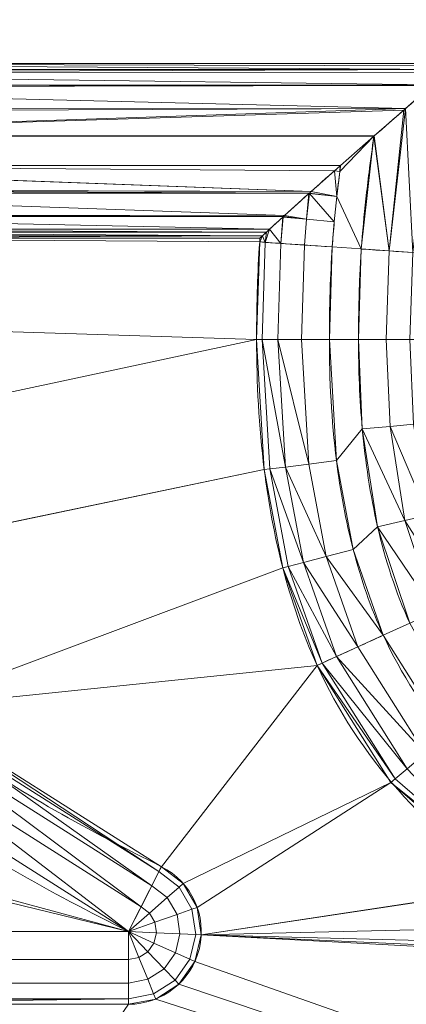
# Model space of a CAD drawing. Units: millimetres. Extents: x 0 to 2002, y -30 to 512.
# Drawn here: x 1972 to 1974, y 221 to 227 of the extents above; entities that cross this region are included whole.
import ezdxf

# ---------------------------------------------------------------- set-up
doc = ezdxf.new("R2010")
doc.units = ezdxf.units.MM
doc.layers.add('1', color=7, linetype='Continuous', true_color=0xffffff)

# ---------------------------------------------------------------- blocks, each defined once
blk = doc.blocks.new('UG_SURFACE_005')
at = {"layer": '1', "color": 250, "linetype": 'Continuous', "lineweight": 18}
for points in [[(2000.9999, 1.6365, 450.8833), (2000.9999, 375.517, 431.289), (1952.9999, 375.517, 431.289), (1952.9999, 1.6365, 450.8833)], [(2000.9999, 374.9936, 421.3027), (2000.9999, 1.1132, 440.897), (1952.9999, 1.1132, 440.897), (1952.9999, 374.9936, 421.3027)]]:
    blk.add_3dface(points, dxfattribs=at)
blk = doc.blocks.new('UG_SURFACE_008')
at = {"layer": '1', "color": 250, "linetype": 'Continuous', "lineweight": 18}
for points in [[(2002.0001, 473), (2002.0001, 3), (1952, 3), (1952, 473)], [(2000.9999, 227.7133, 16), (1968.245, 227.7133, 16), (1968.245, 227.1103, 16), (1974.5234, 227.1103, 16)], [(1968.245, 227.1103, 16), (1968.0872, 227.0687, 15.8101), (1974.4763, 227.0691, 15.8099)], [(1974.4763, 227.0691, 15.8099), (1974.5052, 227.0943, 15.8745), (1968.245, 227.1103, 16)], [(1974.5052, 227.0943, 15.8745), (1974.5234, 227.1103, 16), (1968.245, 227.1103, 16)], [(1974.4763, 227.0691, 15.8099), (1968.0872, 227.0687, 15.8101), (1968.1097, 227.0466, 15.7557)], [(1974.4564, 227.0517, 15.7651), (1974.4763, 227.0691, 15.8099), (1968.1097, 227.0466, 15.7557)], [(1974.355, 226.963, 15.6471), (1974.4564, 227.0517, 15.7651), (1968.1097, 227.0466, 15.7557)], [(1968.1097, 227.0466, 15.7557), (1968.196, 226.9616, 15.6483), (1974.355, 226.963, 15.6471)], [(1974.355, 226.963, 15.6471), (1968.196, 226.9616, 15.6483), (1968.2094, 226.9484, 15.6316)], [(1974.3502, 226.9589, 15.6415), (1974.355, 226.963, 15.6471), (1968.2094, 226.9484, 15.6316)], [(1974.169, 226.8005, 15.54), (1974.3502, 226.9589, 15.6415), (1968.2094, 226.9484, 15.6316)], [(1974.2184, 225.8112, 15.6464), (1974.3502, 226.9589, 15.6415), (1974.169, 226.8005, 15.54)], [(1968.2094, 226.9484, 15.6316), (1968.3605, 226.7996, 15.5416), (1974.169, 226.8005, 15.54)], [(1974.169, 226.8005, 15.54), (1968.3605, 226.7996, 15.5416), (1968.3809, 226.7795, 15.5295)], [(1968.3809, 226.7795, 15.5295), (1968.5496, 226.6135, 15.5), (1974.169, 226.8005, 15.54)], [(1974.1575, 226.7903, 15.5335), (1974.169, 226.8005, 15.54), (1968.5496, 226.6135, 15.5)], [(1968.5496, 226.6135, 15.5), (1973.9549, 226.6133, 15.5), (1974.1575, 226.7903, 15.5335)], [(1974.1575, 226.7903, 15.5335), (1973.9549, 226.6133, 15.5), (1974.0565, 225.8224, 15.5381)], [(1974.0565, 225.8224, 15.5381), (1974.169, 226.8005, 15.54), (1974.1575, 226.7903, 15.5335)], [(1974.169, 226.8005, 15.54), (1974.0565, 225.8224, 15.5381), (1974.2184, 225.8112, 15.6464)], [(1968.5496, 226.6135, 15.5), (1968.5528, 226.6103, 15.5), (1973.9516, 226.6103, 15.5), (1973.9549, 226.6133, 15.5)], [(1974.0565, 225.8224, 15.5381), (1973.9549, 226.6133, 15.5), (1973.9516, 226.6103, 15.5)], [(1968.7564, 226.4103, 15.5), (1973.7232, 226.4103, 15.5), (1973.9516, 226.6103, 15.5), (1968.5528, 226.6103, 15.5)], [(1973.8656, 225.8355, 15.5), (1973.9516, 226.6103, 15.5), (1973.718, 226.3693, 15.5), (1973.6977, 226.1963, 15.5)], [(1973.9516, 226.6103, 15.5), (1973.7232, 226.4103, 15.5), (1973.718, 226.3693, 15.5)], [(1973.9516, 226.6103, 15.5), (1973.8656, 225.8355, 15.5), (1974.0565, 225.8224, 15.5381)], [(1968.7564, 226.4103, 15.5), (1973.5219, 226.2318, 15.5329), (1973.6818, 226.3736, 15.5063)], [(1973.6818, 226.3736, 15.5063), (1973.7198, 226.4073, 15.5), (1968.7564, 226.4103, 15.5)], [(1973.5219, 226.2318, 15.5329), (1968.7564, 226.4103, 15.5), (1968.7597, 226.4072, 15.5)], [(1973.7198, 226.4073, 15.5), (1973.7232, 226.4103, 15.5), (1968.7564, 226.4103, 15.5)], [(1973.718, 226.3693, 15.5), (1973.7232, 226.4103, 15.5), (1973.7198, 226.4073, 15.5)], [(1968.7597, 226.4072, 15.5), (1968.9286, 226.2441, 15.5293), (1973.5219, 226.2318, 15.5329)], [(1973.6818, 226.3736, 15.5063), (1973.5219, 226.2318, 15.5329), (1973.6977, 226.1963, 15.5)], [(1973.7198, 226.4073, 15.5), (1973.6818, 226.3736, 15.5063), (1973.718, 226.3693, 15.5)], [(1973.6977, 226.1963, 15.5), (1973.718, 226.3693, 15.5), (1973.6818, 226.3736, 15.5063)], [(1968.9286, 226.2441, 15.5293), (1968.9338, 226.239, 15.5303), (1973.5219, 226.2318, 15.5329)], [(1968.9338, 226.239, 15.5303), (1968.9529, 226.2209, 15.5414), (1973.5092, 226.2203, 15.5402), (1973.5093, 226.2203, 15.5402)], [(1973.5093, 226.2203, 15.5402), (1973.5219, 226.2318, 15.5329), (1968.9338, 226.239, 15.5303)], [(1968.9529, 226.2209, 15.5414), (1973.3377, 226.0654, 15.638), (1973.506, 226.2173, 15.5421)], [(1973.3377, 226.0654, 15.638), (1968.9529, 226.2209, 15.5414), (1968.953, 226.2208, 15.5415)], [(1973.506, 226.2173, 15.5421), (1973.5092, 226.2203, 15.5402), (1968.9529, 226.2209, 15.5414)], [(1968.953, 226.2208, 15.5415), (1969.1145, 226.0679, 15.6356), (1973.3377, 226.0654, 15.638)], [(1973.506, 226.2173, 15.5421), (1973.3377, 226.0654, 15.638), (1973.4895, 226.0405, 15.5381)], [(1973.4895, 226.0405, 15.5381), (1973.5094, 226.2165, 15.5407), (1973.506, 226.2173, 15.5421)], [(1973.5094, 226.2165, 15.5407), (1973.4895, 226.0405, 15.5381), (1973.6801, 226.023, 15.5)], [(1973.5092, 226.2203, 15.5402), (1973.506, 226.2173, 15.5421), (1973.5094, 226.2165, 15.5407)], [(1973.5094, 226.2165, 15.5407), (1973.5093, 226.2203, 15.5402), (1973.5092, 226.2203, 15.5402)], [(1973.6977, 226.1963, 15.5), (1973.5219, 226.2318, 15.5329), (1973.5093, 226.2203, 15.5402)], [(1973.5093, 226.2203, 15.5402), (1973.5094, 226.2165, 15.5407), (1973.6977, 226.1963, 15.5)], [(1973.6801, 226.023, 15.5), (1973.6977, 226.1963, 15.5), (1973.5094, 226.2165, 15.5407)], [(1973.6977, 226.1963, 15.5), (1973.6801, 226.023, 15.5), (1973.6661, 225.8493, 15.5), (1973.8656, 225.8355, 15.5)], [(1973.3297, 226.0581, 15.6475), (1973.3377, 226.0654, 15.638), (1969.1145, 226.0679, 15.6356)], [(1973.2349, 225.9712, 15.7609), (1969.1247, 226.0585, 15.6478), (1969.2183, 225.9714, 15.7606)], [(1973.2349, 225.9712, 15.7609), (1973.3267, 226.0553, 15.6512), (1973.3297, 226.0581, 15.6475), (1969.1247, 226.0585, 15.6478)], [(1973.3267, 226.0553, 15.6512), (1973.2349, 225.9712, 15.7609), (1973.3133, 225.8737, 15.6464)], [(1973.3133, 225.8737, 15.6464), (1973.328, 226.0552, 15.6464), (1973.3267, 226.0553, 15.6512)], [(1973.3133, 225.8737, 15.6464), (1973.4752, 225.8625, 15.5381), (1973.4895, 226.0405, 15.5381), (1973.328, 226.0552, 15.6464)], [(1973.3297, 226.0581, 15.6475), (1973.3267, 226.0553, 15.6512), (1973.328, 226.0552, 15.6464)], [(1973.3297, 226.0581, 15.6475), (1973.328, 226.0552, 15.6464), (1973.4895, 226.0405, 15.5381)], [(1973.328, 226.0552, 15.6464), (1973.3297, 226.0581, 15.6475), (1973.3297, 226.0581, 15.6475)], [(1973.4895, 226.0405, 15.5381), (1973.3377, 226.0654, 15.638), (1973.3297, 226.0581, 15.6475)], [(1973.4752, 225.8625, 15.5381), (1973.6661, 225.8493, 15.5), (1973.6801, 226.023, 15.5), (1973.4895, 226.0405, 15.5381)], [(1973.2138, 225.9517, 15.81), (1973.2349, 225.9712, 15.7609), (1969.2183, 225.9714, 15.7606)], [(1973.187, 225.9269, 15.8724), (1969.2396, 225.9517, 15.81), (1969.2396, 225.9517, 15.81)], [(1969.2396, 225.9517, 15.81), (1969.2664, 225.9269, 15.8722), (1973.187, 225.9269, 15.8724)], [(1973.187, 225.9269, 15.8724), (1973.2138, 225.9517, 15.81), (1969.2396, 225.9517, 15.81)], [(1973.2138, 225.9517, 15.81), (1973.187, 225.9269, 15.8724), (1973.2052, 225.8812, 15.8087)], [(1973.2052, 225.8812, 15.8087), (1973.3133, 225.8737, 15.6464), (1973.2349, 225.9712, 15.7609)], [(1973.2349, 225.9712, 15.7609), (1973.2138, 225.9517, 15.81), (1973.2052, 225.8812, 15.8087)], [(1973.2052, 225.8812, 15.8087), (1973.2138, 225.9517, 15.81), (1973.2138, 225.9517, 15.81)], [(1973.187, 225.9269, 15.8724), (1969.2664, 225.9269, 15.8722), (1969.2845, 225.9103, 16)], [(1969.2845, 225.9103, 16), (1973.1692, 225.9103, 16), (1973.187, 225.9269, 15.8724)], [(1969.2845, 225.9103, 16), (1969.3574, 225.3336, 16), (1973.146, 225.2143, 16), (1973.1673, 225.8838, 16)], [(1973.1673, 225.8838, 16), (1973.1692, 225.9103, 16), (1969.2845, 225.9103, 16)], [(1973.1673, 225.8838, 16), (1973.146, 225.2143, 16), (1973.184, 225.2143, 15.8087), (1973.2052, 225.8812, 15.8087)], [(1973.1673, 225.8838, 16), (1973.2052, 225.8812, 15.8087), (1973.187, 225.9269, 15.8724)], [(1973.187, 225.9269, 15.8724), (1973.1692, 225.9103, 16), (1973.1673, 225.8838, 16)], [(1973.2052, 225.8812, 15.8087), (1973.184, 225.2143, 15.8087), (1973.2924, 225.2143, 15.6464), (1973.3133, 225.8737, 15.6464)], [(1973.3133, 225.8737, 15.6464), (1973.2924, 225.2143, 15.6464), (1973.4546, 225.2143, 15.5381), (1973.4752, 225.8625, 15.5381)], [(1973.4752, 225.8625, 15.5381), (1973.4546, 225.2143, 15.5381), (1973.6459, 225.2143, 15.5), (1973.6661, 225.8493, 15.5)], [(1973.846, 225.2143, 15.5), (1973.8656, 225.8355, 15.5), (1973.6661, 225.8493, 15.5), (1973.6459, 225.2143, 15.5)], [(1973.8656, 225.8355, 15.5), (1973.846, 225.2143, 15.5), (1974.0373, 225.2143, 15.5381), (1974.0565, 225.8224, 15.5381)], [(1974.0565, 225.8224, 15.5381), (1974.0373, 225.2143, 15.5381), (1974.1995, 225.2143, 15.6464), (1974.2184, 225.8112, 15.6464)], [(1973.146, 225.2143, 16), (1969.3574, 225.3336, 16), (1969.5795, 224.4504, 16)], [(1969.5795, 224.4504, 16), (1969.9553, 223.6447, 16), (1973.1988, 224.3186, 16), (1973.146, 225.2143, 16)], [(1973.1988, 224.3186, 16), (1973.2366, 224.3233, 15.8087), (1973.184, 225.2143, 15.8087), (1973.146, 225.2143, 16)], [(1973.184, 225.2143, 15.8087), (1973.2366, 224.3233, 15.8087), (1973.3441, 224.3368, 15.6464)], [(1973.3441, 224.3368, 15.6464), (1973.2924, 225.2143, 15.6464), (1973.184, 225.2143, 15.8087)], [(1973.2924, 225.2143, 15.6464), (1973.3441, 224.3368, 15.6464), (1973.505, 224.357, 15.5381)], [(1973.505, 224.357, 15.5381), (1973.4546, 225.2143, 15.5381), (1973.2924, 225.2143, 15.6464)], [(1973.505, 224.357, 15.5381), (1973.6948, 224.3808, 15.5), (1973.6459, 225.2143, 15.5), (1973.4546, 225.2143, 15.5381)], [(1973.6459, 225.2143, 15.5), (1973.6948, 224.3808, 15.5), (1973.8724, 224.599, 15.5), (1973.846, 225.2143, 15.5)], [(1974.0373, 225.2143, 15.5381), (1973.846, 225.2143, 15.5), (1973.8724, 224.599, 15.5), (1974.063, 224.6163, 15.5381)], [(1974.1995, 225.2143, 15.6464), (1974.0373, 225.2143, 15.5381), (1974.063, 224.6163, 15.5381), (1974.2246, 224.631, 15.6464)], [(1973.6948, 224.3808, 15.5), (1973.8103, 223.7688, 15.5), (1973.9777, 223.9256, 15.5), (1973.8724, 224.599, 15.5)], [(1974.1641, 223.9687, 15.5381), (1974.063, 224.6163, 15.5381), (1973.8724, 224.599, 15.5)], [(1973.8724, 224.599, 15.5), (1973.9777, 223.9256, 15.5), (1974.1641, 223.9687, 15.5381)], [(1974.3222, 224.0053, 15.6464), (1974.2246, 224.631, 15.6464), (1974.063, 224.6163, 15.5381)], [(1974.063, 224.6163, 15.5381), (1974.1641, 223.9687, 15.5381), (1974.3222, 224.0053, 15.6464)], [(1973.6251, 223.7206, 15.5381), (1973.8103, 223.7688, 15.5), (1973.6948, 224.3808, 15.5), (1973.505, 224.357, 15.5381)], [(1973.1988, 224.3186, 16), (1969.9553, 223.6447, 16), (1969.9564, 223.6424, 16)], [(1969.9564, 223.6424, 16), (1970.7613, 222.6836, 16), (1973.3263, 223.643, 16), (1973.1988, 224.3186, 16)], [(1973.3263, 223.643, 16), (1973.3632, 223.6526, 15.8087), (1973.2366, 224.3233, 15.8087), (1973.1988, 224.3186, 16)], [(1973.4681, 223.6798, 15.6464), (1973.3441, 224.3368, 15.6464), (1973.2366, 224.3233, 15.8087)], [(1973.2366, 224.3233, 15.8087), (1973.3632, 223.6526, 15.8087), (1973.4681, 223.6798, 15.6464)], [(1973.6251, 223.7206, 15.5381), (1973.505, 224.357, 15.5381), (1973.3441, 224.3368, 15.6464)], [(1973.3441, 224.3368, 15.6464), (1973.4681, 223.6798, 15.6464), (1973.6251, 223.7206, 15.5381)], [(1974.5203, 223.4089, 15.6464), (1974.3222, 224.0053, 15.6464), (1974.1641, 223.9687, 15.5381)], [(1973.8103, 223.7688, 15.5), (1974.0163, 223.1798, 15.5), (1974.1985, 223.2626, 15.5), (1973.9777, 223.9256, 15.5)], [(1974.3726, 223.3417, 15.5381), (1974.1641, 223.9687, 15.5381), (1973.9777, 223.9256, 15.5)], [(1973.9777, 223.9256, 15.5), (1974.1985, 223.2626, 15.5), (1974.3726, 223.3417, 15.5381)], [(1974.1641, 223.9687, 15.5381), (1974.3726, 223.3417, 15.5381), (1974.5203, 223.4089, 15.6464)], [(1974.0163, 223.1798, 15.5), (1973.8103, 223.7688, 15.5), (1973.6251, 223.7206, 15.5381)], [(1973.8421, 223.1006, 15.5381), (1973.6251, 223.7206, 15.5381), (1973.4681, 223.6798, 15.6464)], [(1973.6251, 223.7206, 15.5381), (1973.8421, 223.1006, 15.5381), (1974.0163, 223.1798, 15.5)], [(1970.7613, 222.6836, 16), (1973.5615, 222.9722, 16), (1973.3263, 223.643, 16)], [(1973.5959, 222.9887, 15.8087), (1973.3632, 223.6526, 15.8087), (1973.3263, 223.643, 16)], [(1973.3263, 223.643, 16), (1973.5615, 222.9722, 16), (1973.5959, 222.9887, 15.8087)], [(1973.6944, 223.0335, 15.6464), (1973.4681, 223.6798, 15.6464), (1973.3632, 223.6526, 15.8087)], [(1973.3632, 223.6526, 15.8087), (1973.5959, 222.9887, 15.8087), (1973.6944, 223.0335, 15.6464)], [(1973.4681, 223.6798, 15.6464), (1973.6944, 223.0335, 15.6464), (1973.8421, 223.1006, 15.5381)], [(1974.4238, 222.8579, 15.5), (1974.1985, 223.2626, 15.5), (1974.0163, 223.1798, 15.5), (1974.4503, 222.4907, 15.5)], [(1973.8421, 223.1006, 15.5381), (1974.3041, 222.3673, 15.5381), (1974.4503, 222.4907, 15.5), (1974.0163, 223.1798, 15.5)], [(1974.3041, 222.3673, 15.5381), (1973.8421, 223.1006, 15.5381), (1973.6944, 223.0335, 15.6464)], [(1974.1801, 222.2627, 15.6464), (1973.6944, 223.0335, 15.6464), (1973.5959, 222.9887, 15.8087)], [(1973.6944, 223.0335, 15.6464), (1974.1801, 222.2627, 15.6464), (1974.3041, 222.3673, 15.5381)], [(1973.5615, 222.9722, 16), (1970.7613, 222.6836, 16), (1972.4923, 221.5893, 16)], [(1972.4923, 221.5893, 16), (1972.6422, 221.473, 16), (1974.0683, 222.1682, 16), (1973.5615, 222.9722, 16)], [(1974.0973, 222.1927, 15.8087), (1973.5959, 222.9887, 15.8087), (1973.5615, 222.9722, 16)], [(1973.5615, 222.9722, 16), (1974.0683, 222.1682, 16), (1974.0973, 222.1927, 15.8087)], [(1973.5959, 222.9887, 15.8087), (1974.0973, 222.1927, 15.8087), (1974.1801, 222.2627, 15.6464)], [(1970.736, 222.6553, 15.8087), (1970.6638, 222.5745, 15.6464), (1972.4262, 221.4587, 15.6464)], [(1970.7613, 222.6836, 16), (1970.736, 222.6553, 15.8087), (1972.4751, 221.5554, 15.8087)], [(1972.4262, 221.4587, 15.6464), (1972.4751, 221.5554, 15.8087), (1970.736, 222.6553, 15.8087)], [(1972.4751, 221.5554, 15.8087), (1972.4923, 221.5893, 16), (1970.7613, 222.6836, 16)], [(1970.6638, 222.5745, 15.6464), (1970.5557, 222.4535, 15.5381), (1972.3529, 221.314, 15.5381)], [(1972.3529, 221.314, 15.5381), (1972.4262, 221.4587, 15.6464), (1970.6638, 222.5745, 15.6464)], [(1970.5557, 222.4535, 15.5381), (1970.4281, 222.3109, 15.5), (1972.2664, 221.1433, 15.5)], [(1972.2664, 221.1433, 15.5), (1972.3529, 221.314, 15.5381), (1970.5557, 222.4535, 15.5381)], [(1972.2664, 221.1433, 15.5), (1970.4281, 222.3109, 15.5), (1970.6087, 221.9004, 15.5), (1971.3762, 221.3854, 15.5)], [(1974.1801, 222.2627, 15.6464), (1974.0973, 222.1927, 15.8087), (1974.9178, 221.4849, 15.8087)], [(1974.0683, 222.1682, 16), (1972.6422, 221.473, 16), (1972.738, 221.3092, 16)], [(1974.9087, 221.4458, 16), (1974.0683, 222.1682, 16), (1972.738, 221.3092, 16), (1972.7659, 221.1215, 16)], [(1974.9178, 221.4848, 15.8089), (1974.9178, 221.4849, 15.8087), (1974.0973, 222.1927, 15.8087), (1974.0683, 222.1682, 16)], [(1974.0683, 222.1682, 16), (1974.9087, 221.4458, 16), (1974.9178, 221.4848, 15.8089)], [(1972.6136, 221.4479, 15.8087), (1972.4751, 221.5554, 15.8087), (1972.4262, 221.4587, 15.6464), (1972.5322, 221.3764, 15.6464)], [(1972.6422, 221.473, 16), (1972.4923, 221.5893, 16), (1972.4751, 221.5554, 15.8087), (1972.6136, 221.4479, 15.8087)], [(1972.738, 221.3092, 16), (1972.6422, 221.473, 16), (1972.6136, 221.4479, 15.8087), (1972.7021, 221.2966, 15.8087)], [(1972.5322, 221.3764, 15.6464), (1972.4262, 221.4587, 15.6464), (1972.3529, 221.314, 15.5381), (1972.4102, 221.2695, 15.5381)], [(1972.7021, 221.2966, 15.8087), (1972.6136, 221.4479, 15.8087), (1972.5322, 221.3764, 15.6464), (1972.5999, 221.2606, 15.6464)], [(1974.9128, 221.444, 16), (1974.9087, 221.4458, 16), (1972.7659, 221.1215, 16)], [(1972.7659, 221.1215, 16), (1975.4939, 221.1843, 16), (1974.9128, 221.444, 16)], [(1969.1451, 221.1433, 15.5), (1972.2664, 221.1433, 15.5), (1971.4495, 221.3433, 15.5), (1968.945, 221.3433, 15.5)], [(1971.3762, 221.3854, 15.5), (1971.4495, 221.3433, 15.5), (1972.2664, 221.1433, 15.5)], [(1972.5999, 221.2606, 15.6464), (1972.5322, 221.3764, 15.6464), (1972.4102, 221.2695, 15.5381), (1972.4469, 221.2068, 15.5381)], [(1972.4102, 221.2695, 15.5381), (1972.3529, 221.314, 15.5381), (1972.2664, 221.1433, 15.5)], [(1972.4469, 221.2068, 15.5381), (1972.4102, 221.2695, 15.5381), (1972.2664, 221.1433, 15.5)], [(1972.7279, 221.1232, 15.8087), (1972.7021, 221.2966, 15.8087), (1972.5999, 221.2606, 15.6464), (1972.6197, 221.1279, 15.6464)], [(1972.7659, 221.1215, 16), (1972.738, 221.3092, 16), (1972.7021, 221.2966, 15.8087), (1972.7279, 221.1232, 15.8087)], [(1972.4575, 221.1349, 15.5381), (1972.4469, 221.2068, 15.5381), (1972.2664, 221.1433, 15.5)], [(1972.6197, 221.1279, 15.6464), (1972.5999, 221.2606, 15.6464), (1972.4469, 221.2068, 15.5381), (1972.4575, 221.1349, 15.5381)], [(1969.3364, 220.9519, 15.5381), (1972.2664, 220.9519, 15.5381), (1972.2664, 221.1433, 15.5), (1969.1451, 221.1433, 15.5)], [(1972.2664, 220.9519, 15.5381), (1972.3377, 220.9657, 15.5381), (1972.2664, 221.1433, 15.5)], [(1972.3377, 220.9657, 15.5381), (1972.3988, 221.0051, 15.5381), (1972.2664, 221.1433, 15.5)], [(1972.3988, 221.0051, 15.5381), (1972.4407, 221.0643, 15.5381), (1972.2664, 221.1433, 15.5)], [(1972.4407, 221.0643, 15.5381), (1972.4575, 221.1349, 15.5381), (1972.2664, 221.1433, 15.5)], [(1972.5884, 220.9974, 15.6464), (1972.6197, 221.1279, 15.6464), (1972.4575, 221.1349, 15.5381), (1972.4407, 221.0643, 15.5381)], [(1976.0547, 221.0353, 16), (1975.4939, 221.1843, 16), (1972.7659, 221.1215, 16)], [(1972.5109, 220.8879, 15.6464), (1972.5884, 220.9974, 15.6464), (1972.4407, 221.0643, 15.5381), (1972.3988, 221.0051, 15.5381)], [(1972.6872, 220.9527, 15.8087), (1972.7279, 221.1232, 15.8087), (1972.6197, 221.1279, 15.6464), (1972.5884, 220.9974, 15.6464)], [(1972.7218, 220.937, 16), (1972.7659, 221.1215, 16), (1972.7279, 221.1232, 15.8087), (1972.6872, 220.9527, 15.8087)], [(1977.6065, 220.861, 16), (1972.7659, 221.1215, 16), (1972.7218, 220.937, 16), (1984.445, 216.8055, 16)], [(1972.7659, 221.1215, 16), (1977.6065, 220.861, 16), (1976.5723, 220.9493, 16)], [(1976.5723, 220.9493, 16), (1976.0547, 221.0353, 16), (1972.7659, 221.1215, 16)], [(1972.3982, 220.8152, 15.6464), (1972.5109, 220.8879, 15.6464), (1972.3988, 221.0051, 15.5381), (1972.3377, 220.9657, 15.5381)], [(1972.5859, 220.8096, 15.8087), (1972.6872, 220.9527, 15.8087), (1972.5884, 220.9974, 15.6464), (1972.5109, 220.8879, 15.6464)], [(1969.4986, 220.7897, 15.6464), (1972.2664, 220.7897, 15.6464), (1972.2664, 220.9519, 15.5381), (1969.3364, 220.9519, 15.5381)], [(1972.2664, 220.7897, 15.6464), (1972.3982, 220.8152, 15.6464), (1972.3377, 220.9657, 15.5381), (1972.2664, 220.9519, 15.5381)], [(1972.6121, 220.7821, 16), (1972.7218, 220.937, 16), (1972.6872, 220.9527, 15.8087), (1972.5859, 220.8096, 15.8087)], [(1972.7218, 220.937, 16), (1972.6121, 220.7821, 16), (1984.445, 216.8055, 16)], [(1972.4386, 220.7146, 15.8087), (1972.5859, 220.8096, 15.8087), (1972.5109, 220.8879, 15.6464), (1972.3982, 220.8152, 15.6464)], [(1972.2664, 220.6813, 15.8087), (1972.4386, 220.7146, 15.8087), (1972.3982, 220.8152, 15.6464), (1972.2664, 220.7897, 15.6464)], [(1972.4528, 220.6793, 16), (1972.6121, 220.7821, 16), (1972.5859, 220.8096, 15.8087), (1972.4386, 220.7146, 15.8087)], [(1969.607, 220.6813, 15.8087), (1972.2664, 220.6813, 15.8087), (1972.2664, 220.7897, 15.6464), (1969.4986, 220.7897, 15.6464)], [(1972.6121, 220.7821, 16), (1972.4528, 220.6793, 16), (1984.445, 216.8055, 16)], [(1972.2664, 220.6813, 15.8087), (1969.607, 220.6813, 15.8087), (1969.6354, 220.6529, 15.9025)], [(1972.2664, 220.6813, 15.8087), (1969.6354, 220.6529, 15.9025), (1969.645, 220.6433, 16)], [(1969.645, 220.6433, 16), (1972.2664, 220.6433, 16), (1972.2664, 220.6813, 15.8087)], [(1969.645, 216.8055, 16), (1984.445, 216.8055, 16), (1972.4528, 220.6793, 16), (1972.2664, 220.6433, 16)], [(1972.2664, 220.6433, 16), (1972.4528, 220.6793, 16), (1972.4386, 220.7146, 15.8087), (1972.2664, 220.6813, 15.8087)], [(1972.2664, 220.6433, 16), (1969.645, 220.6433, 16), (1969.645, 216.8055, 16)]]:
    blk.add_3dface(points, dxfattribs=at)
blk = doc.blocks.new('UG_SURFACE_025')
at = {"layer": '1', "color": 250, "linetype": 'Continuous', "lineweight": 18}
for points in [[(1872, 384.8254, 399.7587), (1872, -0.8175, 419.9694), (1880.7596, -10.7267, 420.4887), (1991.0001, 394.8117, 399.2353)], [(1880.7596, -10.7267, 420.4887), (1952, -19.6196, 420.9547), (1991.0001, 394.8117, 399.2353)], [(1992, -18.6209, 420.9024), (1992, 393.8131, 399.2876), (1991.0001, 394.8117, 399.2353), (1952, -19.6196, 420.9547)], [(1991.0001, 394.4977, 393.2435), (1880.7596, -11.0407, 414.4969), (1872, -1.1315, 413.9776), (1872, 384.5114, 393.7669)], [(1991.0001, 394.4977, 393.2435), (1952, -19.9336, 414.9629), (1880.7596, -11.0407, 414.4969)], [(1992, 393.499, 393.2959), (1992, -18.9349, 414.9106), (1952, -19.9336, 414.9629), (1991.0001, 394.4977, 393.2435)]]:
    blk.add_3dface(points, dxfattribs=at)

msp = doc.modelspace()

# ---------------------------------------------------------------- linework, layer by layer
at = {"layer": '1', "color": 250, "linetype": 'Continuous', "lineweight": 18}
for p, q in [((1974.5234, 227.1103, 16), (1968.045, 227.1103, 16)), ((1973.9516, 226.6103, 15.5), (1968.5528, 226.6103, 15.5)), ((1968.7564, 226.4103, 15.5), (1973.7232, 226.4103, 15.5)), ((1969.2845, 225.9103, 16), (1973.1692, 225.9103, 16)), ((1969.145, 221.1433, 15.5), (1972.2664, 221.1433, 15.5))]:
    msp.add_line(p, q, dxfattribs=at)
at = {"layer": '1', "color": 250, "linetype": 'Continuous', "lineweight": 18, "extrusion": (-0.068982, -0.997618, 2.20118e-17)}
msp.add_arc((1953.385, 16, -361.4595), 0.5, 180, 270, dxfattribs=at)
at = {"layer": '1', "color": 250, "linetype": 'Continuous', "lineweight": 18, "extrusion": (-0.068592, -0.997645, -0.000391484)}
msp.add_arc((1953.7263, 15.8588, -360.7007), 0.5, 270, 0, dxfattribs=at)
at = {"layer": '1', "color": 250, "linetype": 'Continuous', "lineweight": 18, "extrusion": (-5.29287e-16, -1, 0)}
for centre, start, end in [((1973.646, 16, -225.2143), 180, 270), ((1973.846, 16, -225.2143), 270, 0)]:
    msp.add_arc(centre, 0.5, start, end, dxfattribs=at)
at = {"layer": '1', "color": 250, "linetype": 'Continuous', "lineweight": 18}
msp.add_arc((1972.2664, 221.1433, 16), 0.5, 270, 63.14313, dxfattribs=at)
at = {"layer": '1', "color": 250, "linetype": 'Continuous', "lineweight": 18, "extrusion": (0.892138, -0.451763, 3.07122e-15)}
msp.add_arc((1088.2878, 16, 1659.6291), 0.5, 270, 0, dxfattribs=at)
at = {"layer": '1', "color": 250, "linetype": 'Continuous', "lineweight": 18, "extrusion": (-1, 5.26268e-16, 0)}
msp.add_arc((-221.1433, 16, -1972.2664), 0.5, 270, 0, dxfattribs=at)
at = {"layer": '1', "color": 250, "linetype": 'Continuous', "lineweight": 18}
for points, knots in [([(1973.9516, 226.6103, 15.5), (1973.9527, 226.6113, 15.5), (1973.9538, 226.6123, 15.5), (1974.023, 226.6727, 15.5004), (1974.0915, 226.7327, 15.5113), (1974.225, 226.8494, 15.5563), (1974.2915, 226.9075, 15.5916), (1974.3899, 226.9935, 15.6752), (1974.4268, 227.0258, 15.7165), (1974.4765, 227.0692, 15.7981), (1974.4935, 227.0841, 15.8351), (1974.5169, 227.1046, 15.9142), (1974.5234, 227.1103, 15.9574), (1974.5234, 227.1103, 16)], [0, 0, 0, 0, 0.00451, 0.00451, 0.276463, 0.276463, 0.556335, 0.556335, 0.744621, 0.744621, 0.871669, 0.871669, 1, 1, 1, 1]), ([(1973.8656, 225.8355, 15.5), (1973.8736, 225.9505, 15.5), (1973.8844, 226.0653, 15.5), (1973.9038, 226.2408, 15.5), (1973.9111, 226.3017, 15.5), (1973.9292, 226.4452, 15.5), (1973.9404, 226.5277, 15.5), (1973.9516, 226.6103, 15.5)], [0, 0, 0, 0, 0.443543, 0.443543, 0.679372, 0.679372, 1, 1, 1, 1]), ([(1973.1692, 225.9103, 16), (1973.1692, 225.9103, 15.9567), (1973.1755, 225.9162, 15.9128), (1973.1984, 225.9375, 15.8322), (1973.2151, 225.9529, 15.7944), (1973.2634, 225.9975, 15.7126), (1973.2991, 226.0303, 15.6715), (1973.3935, 226.1164, 15.5895), (1973.4571, 226.1737, 15.5551), (1973.5862, 226.2892, 15.511), (1973.6532, 226.3486, 15.5004), (1973.721, 226.4083, 15.5), (1973.7221, 226.4093, 15.5), (1973.7232, 226.4103, 15.5)], [0, 0, 0, 0, 0.131765, 0.131765, 0.262359, 0.262359, 0.450818, 0.450818, 0.725202, 0.725202, 0.995445, 0.995445, 1, 1, 1, 1]), ([(1973.7232, 226.4103, 15.5), (1973.7215, 226.3967, 15.5), (1973.7197, 226.383, 15.5), (1973.7108, 226.3117, 15.5), (1973.704, 226.254, 15.5), (1973.6913, 226.1386, 15.5), (1973.6854, 226.0808, 15.5), (1973.6748, 225.9652, 15.5), (1973.6701, 225.9073, 15.5), (1973.6661, 225.8493, 15.5)], [0, 0, 0, 0, 0.073232, 0.073232, 0.382146, 0.382146, 0.691067, 0.691067, 1, 1, 1, 1]), ([(1973.1673, 225.8838, 16), (1973.1601, 225.7793, 16), (1973.1549, 225.6747, 16), (1973.1495, 225.5106, 16), (1973.1482, 225.4511, 16), (1973.1464, 225.3325, 16), (1973.146, 225.2734, 16), (1973.146, 225.2143, 16)], [0, 0, 0, 0, 0.468983, 0.468983, 0.735464, 0.735464, 1, 1, 1, 1]), ([(1973.6661, 225.8493, 15.5), (1973.6593, 225.7509, 15.5), (1973.6545, 225.6523, 15.5), (1973.6494, 225.4971, 15.5), (1973.6481, 225.4406, 15.5), (1973.6463, 225.3275, 15.5), (1973.646, 225.2709, 15.5), (1973.646, 225.2143, 15.5)], [0, 0, 0, 0, 0.465903, 0.465903, 0.732954, 0.732954, 1, 1, 1, 1]), ([(1973.846, 225.2143, 15.5), (1973.846, 225.3094, 15.5), (1973.8471, 225.4046, 15.5), (1973.8512, 225.5557, 15.5), (1973.8533, 225.6116, 15.5), (1973.8585, 225.7235, 15.5), (1973.8618, 225.7795, 15.5), (1973.8656, 225.8354, 15.5), (1973.8656, 225.8355, 15.5), (1973.8656, 225.8355, 15.5)], [0, 0, 0, 0, 0.459107, 0.459107, 0.729394, 0.729394, 0.999685, 0.999685, 1, 1, 1, 1]), ([(1973.146, 225.2143, 16), (1973.146, 225.2143, 16), (1973.146, 225.2143, 16), (1973.146, 224.9152, 16), (1973.1615, 224.6153, 16), (1973.2273, 224.0912, 16), (1973.2687, 223.8648, 16), (1973.3859, 223.4139, 16), (1973.4632, 223.1884, 16), (1973.5612, 222.9729, 16)], [0, 0, 0, 0, 0.000026, 0.000026, 0.390933, 0.390933, 0.690393, 0.690393, 1, 1, 1, 1]), ([(1973.646, 225.2143, 15.5), (1973.646, 224.936, 15.5), (1973.6602, 224.657, 15.5), (1973.7207, 224.1748, 15.5), (1973.7581, 223.9697, 15.5), (1973.8626, 223.5675, 15.5), (1973.9303, 223.3691, 15.5), (1974.0164, 223.1798, 15.5)], [0, 0, 0, 0, 0.401016, 0.401016, 0.700082, 0.700082, 1, 1, 1, 1]), ([(1974.1984, 223.2626, 15.5), (1974.102, 223.4746, 15.5), (1974.0303, 223.6987, 15.5), (1973.9265, 224.1469, 15.5), (1973.893, 224.3728, 15.5), (1973.8539, 224.8035, 15.5), (1973.846, 225.009, 15.5), (1973.846, 225.2143, 15.5)], [0, 0, 0, 0, 0.350554, 0.350554, 0.691904, 0.691904, 1, 1, 1, 1]), ([(1972.4923, 221.5893, 16), (1972.0002, 221.8385, 16), (1971.5108, 222.0919, 16), (1970.6348, 222.7611, 16), (1970.2445, 223.1636, 16), (1969.9568, 223.6416, 16)], [0, 0, 0, 0, 0.5, 0.5, 1, 1, 1, 1]), ([(1972.2664, 221.1433, 15.5), (1971.7325, 221.4136, 15.5), (1971.2035, 221.6917, 15.5), (1970.2585, 222.4256, 15.5), (1969.8402, 222.8656, 15.5), (1969.5284, 223.3839, 15.5)], [0, 0, 0, 0, 0.5, 0.5, 1, 1, 1, 1])]:
    msp.add_open_spline(points, degree=3, knots=knots, dxfattribs=at)
for points in [[(1973.1692, 225.9103, 16), (1973.1685, 225.9015, 16), (1973.1679, 225.8927, 16), (1973.1673, 225.8838, 16)], [(1973.5612, 222.9729, 16), (1973.5612, 222.9729, 15.8691), (1973.6598, 223.0177, 15.6083), (1973.8972, 223.1256, 15.5), (1974.0164, 223.1798, 15.5)], [(1974.0164, 223.1798, 15.5), (1974.2613, 222.6435, 15.5), (1974.6651, 222.1902, 15.5), (1975.1641, 221.8757, 15.5)], [(1973.5616, 222.9719, 16), (1973.8443, 222.3529, 16), (1974.3164, 221.8189, 16), (1974.8975, 221.4527, 16)]]:
    msp.add_open_spline(points, degree=3, dxfattribs=at)

# ---------------------------------------------------------------- block references
for name in ['UG_SURFACE_005', 'UG_SURFACE_008', 'UG_SURFACE_025']:
    msp.add_blockref(name, (0, 0), dxfattribs=at)

doc.saveas('drawing.dxf')
